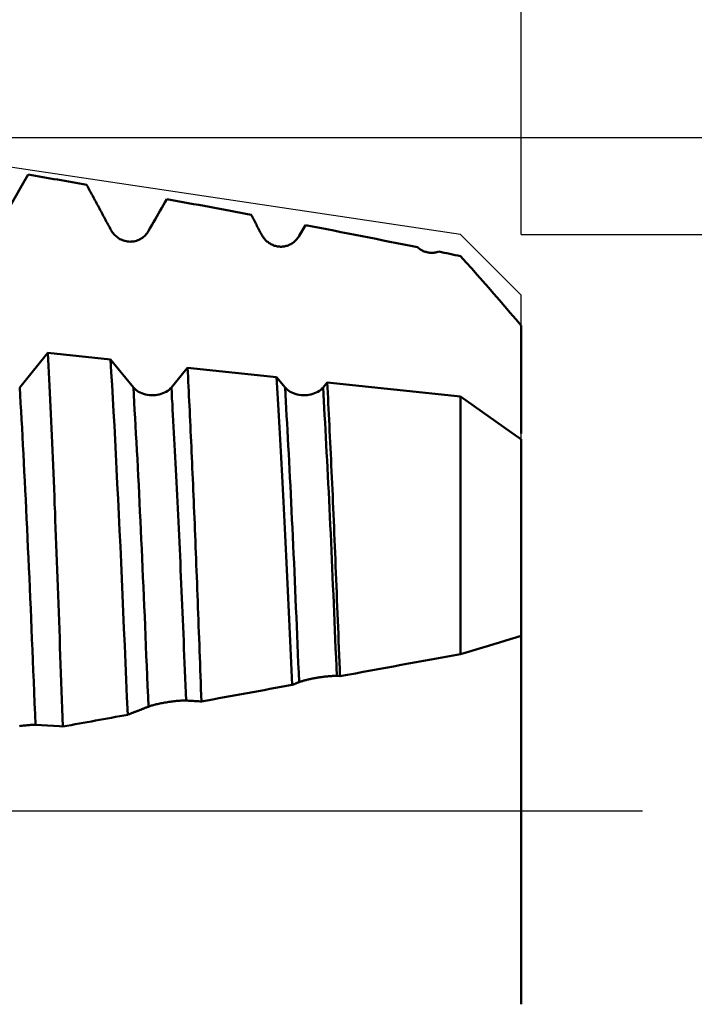
# Model space of a CAD drawing. Extents: x -80 to 137, y -39 to 95.
# Drawn here: x 85 to 96, y -3 to 13 of the extents above; entities that cross this region are included whole.
import ezdxf

# ---------------------------------------------------------------- set-up
doc = ezdxf.new("R2010")
doc.units = 0
doc.header["$PDMODE"] = 1
doc.linetypes.add('LONGDASH_DASH', pattern=[10.5, 6, -0.75, 3, -0.75])
for name, color, linetype, lineweight in [('1', 4, 'Continuous', 50), ('2', 7, 'Continuous', 25), ('4', 2, 'LONGDASH_DASH', 25), ('CUT', 1, 'Continuous', 25), ('SK2', 7, 'Continuous', 25), ('SK4', 2, 'LONGDASH_DASH', 25)]:
    doc.layers.add(name, color=color, linetype=linetype, lineweight=lineweight)
doc.styles.add('STANDARD 3.5 mm', font='monos.ttf', dxfattribs={"height": 3.5})
doc.dimstyles.new('AM_DIN', dxfattribs={"dimtxt": 3.5, "dimasz": 2.5, "dimexe": 2, "dimexo": 1, "dimgap": 1, "dimtad": 1, "dimdsep": 46, "dimtxsty": 'STANDARD 3.5 mm', "dimcen": 0.09, "dimadec": 0, "dimazin": 2, "dimtm": 1e-09, "dimtfac": 0.707107, "dimtmove": 0, "dimatfit": 3, "dimfxl": 1, "dimtolj": 1, "dimlwd": -1, "dimlwe": -1, "dimarcsym": 0})

# ---------------------------------------------------------------- blocks, each defined once
blk = doc.blocks.new('*D3')
at = {"layer": '2', "color": 0}
for p, q in [((120, 9.5), (120, 28.723)), ((120, 12), (120, 14.5)), ((93, 9.5), (122, 9.5)), ((120, 9.5), (120, 7)), ((120, -7), (120, 7)), ((120, -9.5), (120, -7)), ((93, -9.5), (122, -9.5)), ((120, -12), (120, -14.5))]:
    blk.add_line(p, q, dxfattribs=at)
for points in [[(119.583, 12), (120.417, 12), (120, 9.5)], [(119.583, -12), (120.417, -12), (120, -9.5)]]:
    blk.add_solid(points, dxfattribs=at)
at = {"layer": 'DEFPOINTS', "color": 0}
for p in [(92, 9.5), (120, 9.5), (92, -9.5)]:
    blk.add_point(p, dxfattribs=at)
at = {"layer": '2', "color": 0, "insert": (117.137, 20.363), "char_height": 3.5, "attachment_point": 5, "rotation": 90, "style": 'STANDARD 3.5 mm'}
blk.add_mtext('\\A1;%%C19.0', dxfattribs=at)
blk = doc.blocks.new('*D4')
at = {"layer": '2', "color": 0}
for p, q in [((135, 11.099), (135, 36.985)), ((135, 13.599), (135, 16.099)), ((82.301, 11.099), (137, 11.099)), ((135, 11.099), (135, 8.599)), ((135, -8.599), (135, 8.599)), ((135, -11.099), (135, -8.599)), ((82.301, -11.099), (137, -11.099)), ((135, -13.599), (135, -16.099))]:
    blk.add_line(p, q, dxfattribs=at)
for points in [[(134.583, 13.599), (135.417, 13.599), (135, 11.099)], [(134.583, -13.599), (135.417, -13.599), (135, -11.099)]]:
    blk.add_solid(points, dxfattribs=at)
at = {"layer": 'DEFPOINTS', "color": 0}
for p in [(81.301, 11.099), (81.301, -11.099), (135, -11.099)]:
    blk.add_point(p, dxfattribs=at)
at = {"layer": '2', "color": 0, "insert": (132.189, 25.662), "char_height": 3.5, "attachment_point": 5, "rotation": 90, "style": 'STANDARD 3.5 mm'}
blk.add_mtext('\\A1;M22x2.5', dxfattribs=at)
blk = doc.blocks.new('*D5')
at = {"layer": '2', "color": 0}
for p, q in [((81.301, 12.099), (81.301, 32)), ((93, 9.5), (93, 32)), ((78.801, 30), (76.301, 30)), ((81.301, 30), (83.801, 30)), ((83.801, 30), (90.5, 30)), ((93, 30), (90.5, 30)), ((93, 30), (111.746, 30)), ((95.5, 30), (98, 30))]:
    blk.add_line(p, q, dxfattribs=at)
for points in [[(78.801, 30.417), (78.801, 29.583), (81.301, 30)], [(95.5, 30.417), (95.5, 29.583), (93, 30)]]:
    blk.add_solid(points, dxfattribs=at)
at = {"layer": 'DEFPOINTS', "color": 0}
for p in [(93, 30), (81.301, 11.099), (93, 8.5)]:
    blk.add_point(p, dxfattribs=at)
at = {"layer": '2', "color": 0, "insert": (103.623, 35.678), "char_height": 3.5, "attachment_point": 5, "style": 'STANDARD 3.5 mm'}
blk.add_mtext("\\A1;11.70\\P'B'", dxfattribs=at)
blk = doc.blocks.new('*D6')
at = {"layer": '2', "color": 0}
for p, q in [((68, 12.099), (68, 47)), ((93, 9.5), (93, 47)), ((70.5, 45), (90.5, 45)), ((93, 45), (109.029, 45))]:
    blk.add_line(p, q, dxfattribs=at)
for points in [[(70.5, 45.417), (70.5, 44.583), (68, 45)], [(90.5, 44.583), (90.5, 45.417), (93, 45)]]:
    blk.add_solid(points, dxfattribs=at)
at = {"layer": 'DEFPOINTS', "color": 0}
for p in [(93, 45), (68, 11.099), (93, 8.5)]:
    blk.add_point(p, dxfattribs=at)
at = {"layer": '2', "color": 0, "insert": (102.264, 47.811), "char_height": 3.5, "attachment_point": 5, "style": 'STANDARD 3.5 mm'}
blk.add_mtext('\\A1;25.0', dxfattribs=at)
blk = doc.blocks.new('*D7')
at = {"layer": '2', "color": 0}
for p, q in [((18, 9.75), (18, 62)), ((93, 9.5), (93, 62)), ((20.5, 60), (90.5, 60))]:
    blk.add_line(p, q, dxfattribs=at)
for points in [[(20.5, 60.417), (20.5, 59.583), (18, 60)], [(90.5, 59.583), (90.5, 60.417), (93, 60)]]:
    blk.add_solid(points, dxfattribs=at)
at = {"layer": 'DEFPOINTS', "color": 0}
for p in [(93, 65), (18, 8.75), (93, 8.5)]:
    blk.add_point(p, dxfattribs=at)
at = {"layer": '2', "color": 0, "insert": (55.662, 62.811), "char_height": 3.5, "attachment_point": 5, "style": 'STANDARD 3.5 mm'}
blk.add_mtext('\\A1;75.0', dxfattribs=at)
blk = doc.blocks.new('*D8')
at = {"layer": '2', "color": 0}
for p, q in [((0, 1), (0, 77)), ((93, 9.5), (93, 77)), ((2.5, 75), (90.5, 75))]:
    blk.add_line(p, q, dxfattribs=at)
for points in [[(2.5, 75.417), (2.5, 74.583), (0, 75)], [(90.5, 74.583), (90.5, 75.417), (93, 75)]]:
    blk.add_solid(points, dxfattribs=at)
at = {"layer": 'DEFPOINTS', "color": 0}
for p in [(93, 80), (93, 8.5), (0, 0)]:
    blk.add_point(p, dxfattribs=at)
at = {"layer": '2', "color": 0, "insert": (46.5, 77.811), "char_height": 3.5, "attachment_point": 5, "style": 'STANDARD 3.5 mm'}
blk.add_mtext('\\A1;93.0', dxfattribs=at)
blk = doc.blocks.new('*D9')
at = {"layer": 'DEFPOINTS', "color": 0}
for p in [(93, 95), (93, 8.5), (-47, 7.25)]:
    blk.add_point(p, dxfattribs=at)
at = {"layer": 'SK2', "color": 0}
for p, q in [((-47, 8.25), (-47, 92)), ((93, 9.5), (93, 92)), ((-44.5, 90), (90.5, 90))]:
    blk.add_line(p, q, dxfattribs=at)
for points in [[(-44.5, 90.417), (-44.5, 89.583), (-47, 90)], [(90.5, 89.583), (90.5, 90.417), (93, 90)]]:
    blk.add_solid(points, dxfattribs=at)
at = {"layer": 'SK2', "color": 0, "insert": (23, 92.811), "char_height": 3.5, "attachment_point": 5, "style": 'STANDARD 3.5 mm'}
blk.add_mtext('\\A1;140.0', dxfattribs=at)

msp = doc.modelspace()

# ---------------------------------------------------------------- linework, layer by layer
at = {"layer": '1'}
for p, q in [((89.442, 9.654), (89.341, 9.477)), ((93, 7.643), (93, 7.996)), ((85.199, 7.546), (86.231, 7.437)), ((86.231, 7.437), (86.607, 6.976)), ((87.5, 7.303), (88.967, 7.148)), ((88.967, 7.148), (89.107, 6.976)), ((89.733, 6.976), (89.801, 7.06)), ((89.801, 7.06), (92, 6.827)), ((92, 6.827), (92, 2.583)), ((92, 6.827), (92.938, 6.164)), ((93, 6.121), (93, 2.884)), ((90.011, 2.218), (89.96, 2.221))]:
    msp.add_line(p, q, dxfattribs=at)
at = {"layer": '1', "flags": 128}
for points in [[(84.873, 10.487), (84.769, 10.305), (84.374, 9.621)], [(84.733, 6.976), (84.941, 7.231), (85.15, 7.486), (85.199, 7.546)], [(87.233, 6.976), (87.441, 7.231), (87.5, 7.303)], [(85.443, 1.388), (85.389, 1.391), (84.994, 1.414)]]:
    msp.add_lwpolyline(points, dxfattribs=at)
at = {"layer": '1'}
for points in [[(86.236, 9.576), (86.223, 9.599), (86.211, 9.622), (86.199, 9.645), (86.186, 9.669), (86.174, 9.692), (86.161, 9.715), (86.149, 9.738), (86.136, 9.761), (86.124, 9.785), (86.111, 9.808), (86.099, 9.831), (86.086, 9.854), (86.074, 9.878), (86.062, 9.901), (86.049, 9.924), (86.037, 9.947), (86.024, 9.971), (86.012, 9.994), (85.999, 10.017), (85.987, 10.04), (85.974, 10.063), (85.962, 10.087), (85.949, 10.11), (85.937, 10.133), (85.924, 10.156), (85.911, 10.179), (85.899, 10.203), (85.886, 10.226), (85.874, 10.249), (85.861, 10.272), (85.849, 10.295), (85.836, 10.319)], [(87.158, 10.082), (87.131, 10.034), (87.104, 9.986), (87.076, 9.939), (87.049, 9.891), (87.022, 9.844), (86.994, 9.796), (86.967, 9.748), (86.94, 9.701), (86.912, 9.653), (86.885, 9.606), (86.858, 9.558)], [(88.719, 9.499), (88.708, 9.519), (88.698, 9.539), (88.687, 9.56), (88.676, 9.58), (88.666, 9.6), (88.655, 9.621), (88.644, 9.641), (88.634, 9.661), (88.623, 9.682), (88.612, 9.702), (88.601, 9.722), (88.591, 9.743), (88.58, 9.763), (88.569, 9.783), (88.559, 9.804), (88.548, 9.824)], [(86.858, 9.558), (86.846, 9.539), (86.833, 9.521), (86.82, 9.504), (86.805, 9.487), (86.789, 9.472), (86.773, 9.458), (86.756, 9.444), (86.737, 9.432), (86.719, 9.421), (86.699, 9.411), (86.679, 9.403), (86.658, 9.395), (86.637, 9.389), (86.616, 9.385), (86.594, 9.381), (86.572, 9.38), (86.551, 9.379), (86.529, 9.38), (86.508, 9.382), (86.486, 9.386), (86.465, 9.391), (86.445, 9.397), (86.425, 9.405), (86.405, 9.414), (86.386, 9.423), (86.367, 9.434), (86.349, 9.446), (86.332, 9.46), (86.316, 9.474), (86.3, 9.488), (86.285, 9.504), (86.271, 9.521), (86.259, 9.538), (86.247, 9.557), (86.236, 9.576)], [(89.341, 9.477), (89.332, 9.462), (89.323, 9.449), (89.313, 9.435), (89.303, 9.422), (89.292, 9.41), (89.281, 9.398), (89.269, 9.387), (89.257, 9.376), (89.244, 9.366), (89.23, 9.356), (89.217, 9.347), (89.203, 9.339), (89.188, 9.332), (89.173, 9.325), (89.158, 9.319), (89.142, 9.314), (89.127, 9.309), (89.111, 9.305), (89.095, 9.302), (89.079, 9.3), (89.062, 9.298), (89.046, 9.297), (89.03, 9.297), (89.014, 9.298), (88.998, 9.3), (88.982, 9.302), (88.966, 9.305), (88.95, 9.309), (88.935, 9.314), (88.919, 9.319), (88.904, 9.325), (88.89, 9.332), (88.875, 9.339), (88.861, 9.347), (88.847, 9.356), (88.834, 9.365), (88.821, 9.375), (88.809, 9.385), (88.797, 9.396), (88.785, 9.407), (88.774, 9.419), (88.763, 9.431), (88.753, 9.444), (88.744, 9.457), (88.735, 9.47), (88.727, 9.484), (88.719, 9.499)], [(91.638, 9.217), (91.623, 9.211), (91.607, 9.207), (91.591, 9.203), (91.575, 9.2), (91.559, 9.198), (91.543, 9.197), (91.527, 9.196), (91.51, 9.197), (91.494, 9.198), (91.478, 9.2), (91.462, 9.202), (91.446, 9.206), (91.431, 9.21), (91.415, 9.215), (91.4, 9.22), (91.385, 9.226), (91.37, 9.233), (91.356, 9.241), (91.342, 9.249), (91.329, 9.258), (91.315, 9.267), (91.303, 9.277), (91.29, 9.288)], [(92, 9.142), (92.092, 9.039), (92.184, 8.935), (92.275, 8.832), (92.366, 8.728), (92.458, 8.624), (92.548, 8.519), (92.639, 8.415), (92.73, 8.31), (92.82, 8.206), (92.91, 8.101), (93, 7.996)], [(93, 6.219), (93, 6.265), (93, 6.312), (93, 6.36), (93, 6.407), (93, 6.456), (93, 6.504), (93, 6.553), (93, 6.603), (93, 6.652), (93, 6.702), (93, 6.751), (93, 6.801), (93, 6.851), (93, 6.9), (93, 6.95), (93, 7), (93, 7.049), (93, 7.099), (93, 7.149), (93, 7.198), (93, 7.248), (93, 7.297), (93, 7.347), (93, 7.396), (93, 7.446), (93, 7.495), (93, 7.544), (93, 7.594), (93, 7.643)], [(85.443, 1.388), (85.438, 1.536), (85.433, 1.683), (85.428, 1.829), (85.422, 1.975), (85.417, 2.121), (85.412, 2.266), (85.407, 2.411), (85.402, 2.555), (85.397, 2.699), (85.392, 2.842), (85.387, 2.985), (85.381, 3.128), (85.376, 3.27), (85.371, 3.412), (85.366, 3.553), (85.361, 3.694), (85.356, 3.834), (85.351, 3.973), (85.346, 4.112), (85.341, 4.249), (85.335, 4.386), (85.33, 4.521), (85.325, 4.656), (85.32, 4.789), (85.315, 4.921), (85.309, 5.052), (85.304, 5.182), (85.299, 5.311), (85.294, 5.439), (85.288, 5.565), (85.283, 5.691), (85.278, 5.816), (85.273, 5.939), (85.267, 6.062), (85.262, 6.183), (85.257, 6.303), (85.251, 6.423), (85.246, 6.541), (85.241, 6.658), (85.236, 6.774), (85.23, 6.888), (85.225, 7.001), (85.22, 7.113), (85.214, 7.223), (85.209, 7.332), (85.204, 7.44), (85.199, 7.546)], [(86.231, 7.437), (86.243, 7.229), (86.256, 7.016), (86.268, 6.799), (86.281, 6.576), (86.293, 6.349), (86.305, 6.116), (86.318, 5.879), (86.33, 5.637), (86.342, 5.39), (86.355, 5.139), (86.367, 4.882), (86.38, 4.621), (86.392, 4.357), (86.404, 4.091), (86.416, 3.822), (86.428, 3.551), (86.44, 3.277), (86.452, 3.001), (86.464, 2.722), (86.476, 2.44), (86.488, 2.157), (86.5, 1.87), (86.513, 1.581)], [(87.728, 1.802), (87.724, 1.906), (87.72, 2.011), (87.716, 2.115), (87.712, 2.22), (87.709, 2.324), (87.705, 2.427), (87.701, 2.531), (87.697, 2.634), (87.694, 2.737), (87.69, 2.84), (87.686, 2.942), (87.682, 3.044), (87.678, 3.146), (87.675, 3.248), (87.671, 3.35), (87.667, 3.451), (87.663, 3.552), (87.66, 3.653), (87.656, 3.753), (87.652, 3.854), (87.648, 3.953), (87.644, 4.052), (87.64, 4.151), (87.636, 4.249), (87.633, 4.346), (87.629, 4.443), (87.625, 4.54), (87.621, 4.635), (87.617, 4.73), (87.613, 4.825), (87.609, 4.919), (87.606, 5.012), (87.602, 5.104), (87.598, 5.197), (87.594, 5.288), (87.59, 5.379), (87.586, 5.469), (87.582, 5.559), (87.578, 5.648), (87.574, 5.737), (87.57, 5.825), (87.567, 5.913), (87.563, 5.999), (87.559, 6.086), (87.555, 6.171), (87.551, 6.256), (87.547, 6.341), (87.543, 6.425), (87.539, 6.508), (87.535, 6.591), (87.531, 6.673), (87.527, 6.754), (87.523, 6.835), (87.519, 6.915), (87.516, 6.994), (87.512, 7.072), (87.508, 7.15), (87.504, 7.227), (87.5, 7.303)], [(88.967, 7.148), (88.972, 7.059), (88.978, 6.969), (88.983, 6.879), (88.989, 6.787), (88.995, 6.695), (89, 6.602), (89.006, 6.507), (89.011, 6.412), (89.017, 6.316), (89.022, 6.219), (89.028, 6.121), (89.033, 6.022), (89.039, 5.922), (89.044, 5.821), (89.05, 5.719), (89.055, 5.617), (89.061, 5.513), (89.066, 5.409), (89.072, 5.303), (89.078, 5.197), (89.083, 5.09), (89.089, 4.982), (89.094, 4.873), (89.1, 4.762), (89.105, 4.651), (89.111, 4.54), (89.116, 4.427), (89.122, 4.314), (89.127, 4.2), (89.133, 4.085), (89.138, 3.971), (89.144, 3.856), (89.149, 3.74), (89.155, 3.624), (89.16, 3.507), (89.165, 3.39), (89.171, 3.273), (89.176, 3.155), (89.181, 3.037), (89.187, 2.918), (89.192, 2.799), (89.197, 2.679), (89.202, 2.559), (89.208, 2.438), (89.213, 2.317), (89.219, 2.196), (89.224, 2.074)], [(90.011, 2.218), (90.007, 2.334), (90.002, 2.449), (89.998, 2.564), (89.994, 2.679), (89.989, 2.794), (89.985, 2.908), (89.981, 3.022), (89.976, 3.136), (89.972, 3.249), (89.968, 3.362), (89.963, 3.475), (89.959, 3.587), (89.954, 3.699), (89.95, 3.81), (89.945, 3.921), (89.941, 4.031), (89.936, 4.14), (89.932, 4.249), (89.928, 4.357), (89.923, 4.464), (89.919, 4.57), (89.914, 4.676), (89.91, 4.781), (89.905, 4.884), (89.901, 4.988), (89.896, 5.09), (89.892, 5.192), (89.887, 5.293), (89.883, 5.393), (89.878, 5.492), (89.874, 5.591), (89.869, 5.689), (89.865, 5.786), (89.86, 5.882), (89.855, 5.978), (89.851, 6.072), (89.846, 6.167), (89.842, 6.26), (89.837, 6.352), (89.833, 6.444), (89.828, 6.535), (89.824, 6.625), (89.819, 6.714), (89.815, 6.802), (89.81, 6.889), (89.806, 6.975), (89.801, 7.06)], [(84.994, 1.414), (84.986, 1.594), (84.979, 1.773), (84.971, 1.952), (84.964, 2.129), (84.957, 2.305), (84.949, 2.48), (84.942, 2.654), (84.935, 2.826), (84.928, 2.997), (84.921, 3.167), (84.914, 3.336), (84.906, 3.505), (84.899, 3.672), (84.892, 3.839), (84.884, 4.005), (84.877, 4.169), (84.869, 4.333), (84.862, 4.495), (84.854, 4.656), (84.847, 4.816), (84.839, 4.973), (84.832, 5.13), (84.824, 5.284), (84.816, 5.437), (84.809, 5.588), (84.801, 5.737), (84.794, 5.883), (84.786, 6.028), (84.778, 6.171), (84.771, 6.311), (84.763, 6.449), (84.756, 6.585), (84.748, 6.718), (84.74, 6.848), (84.733, 6.976)], [(86.607, 6.976), (86.625, 6.957), (86.645, 6.938), (86.668, 6.921), (86.692, 6.906), (86.719, 6.892), (86.747, 6.88), (86.776, 6.87), (86.807, 6.862), (86.838, 6.855), (86.871, 6.851), (86.903, 6.849), (86.936, 6.849), (86.969, 6.851), (87.001, 6.855), (87.033, 6.862), (87.063, 6.87), (87.093, 6.88), (87.121, 6.892), (87.147, 6.906), (87.172, 6.921), (87.195, 6.938), (87.215, 6.957), (87.233, 6.976)], [(86.855, 1.715), (86.848, 1.885), (86.841, 2.054), (86.834, 2.222), (86.827, 2.389), (86.82, 2.555), (86.813, 2.72), (86.806, 2.884), (86.8, 3.046), (86.793, 3.208), (86.786, 3.369), (86.779, 3.529), (86.772, 3.689), (86.765, 3.848), (86.758, 4.006), (86.751, 4.162), (86.744, 4.318), (86.737, 4.473), (86.73, 4.626), (86.722, 4.778), (86.715, 4.929), (86.708, 5.078), (86.701, 5.226), (86.694, 5.372), (86.686, 5.517), (86.679, 5.659), (86.672, 5.8), (86.664, 5.939), (86.657, 6.076), (86.65, 6.211), (86.643, 6.344), (86.635, 6.475), (86.628, 6.604), (86.621, 6.73), (86.614, 6.855), (86.607, 6.976)], [(87.477, 1.816), (87.472, 1.941), (87.467, 2.064), (87.462, 2.187), (87.456, 2.31), (87.451, 2.432), (87.446, 2.554), (87.441, 2.674), (87.436, 2.794), (87.431, 2.914), (87.426, 3.033), (87.421, 3.151), (87.416, 3.269), (87.411, 3.387), (87.406, 3.504), (87.401, 3.621), (87.396, 3.738), (87.391, 3.854), (87.386, 3.969), (87.381, 4.084), (87.376, 4.199), (87.37, 4.313), (87.365, 4.426), (87.36, 4.539), (87.355, 4.651), (87.349, 4.762), (87.344, 4.873), (87.339, 4.983), (87.334, 5.092), (87.328, 5.2), (87.323, 5.307), (87.318, 5.414), (87.312, 5.519), (87.307, 5.624), (87.302, 5.728), (87.296, 5.83), (87.291, 5.932), (87.286, 6.033), (87.28, 6.132), (87.275, 6.231), (87.27, 6.328), (87.264, 6.424), (87.259, 6.519), (87.254, 6.613), (87.249, 6.706), (87.243, 6.797), (87.238, 6.887), (87.233, 6.976)], [(89.107, 6.976), (89.125, 6.957), (89.145, 6.938), (89.168, 6.921), (89.192, 6.906), (89.219, 6.892), (89.247, 6.88), (89.276, 6.87), (89.307, 6.862), (89.338, 6.855), (89.371, 6.851), (89.403, 6.849), (89.436, 6.849), (89.469, 6.851), (89.501, 6.855), (89.533, 6.862), (89.563, 6.87), (89.593, 6.88), (89.621, 6.892), (89.647, 6.906), (89.672, 6.921), (89.695, 6.938), (89.715, 6.957), (89.733, 6.976)], [(89.338, 2.119), (89.332, 2.276), (89.325, 2.431), (89.319, 2.585), (89.313, 2.738), (89.306, 2.891), (89.3, 3.042), (89.293, 3.193), (89.287, 3.343), (89.281, 3.493), (89.274, 3.642), (89.268, 3.79), (89.261, 3.937), (89.255, 4.084), (89.248, 4.23), (89.241, 4.374), (89.235, 4.518), (89.228, 4.661), (89.221, 4.802), (89.215, 4.943), (89.208, 5.082), (89.201, 5.219), (89.194, 5.356), (89.188, 5.49), (89.181, 5.624), (89.174, 5.756), (89.167, 5.886), (89.16, 6.014), (89.154, 6.141), (89.147, 6.266), (89.14, 6.389), (89.133, 6.511), (89.127, 6.63), (89.12, 6.748), (89.113, 6.863), (89.107, 6.976)], [(89.96, 2.221), (89.954, 2.374), (89.948, 2.525), (89.941, 2.676), (89.935, 2.826), (89.929, 2.975), (89.923, 3.123), (89.916, 3.271), (89.91, 3.418), (89.904, 3.565), (89.897, 3.71), (89.891, 3.855), (89.885, 4), (89.878, 4.143), (89.872, 4.286), (89.865, 4.428), (89.859, 4.568), (89.852, 4.708), (89.845, 4.847), (89.839, 4.984), (89.832, 5.12), (89.826, 5.255), (89.819, 5.388), (89.812, 5.52), (89.806, 5.651), (89.799, 5.78), (89.792, 5.907), (89.786, 6.033), (89.779, 6.157), (89.772, 6.28), (89.766, 6.401), (89.759, 6.52), (89.753, 6.637), (89.746, 6.752), (89.739, 6.865), (89.733, 6.976)], [(92.938, 6.164), (92.939, 6.164), (92.94, 6.163), (92.941, 6.162), (92.941, 6.162), (92.942, 6.161), (92.943, 6.16), (92.944, 6.16), (92.945, 6.159), (92.946, 6.158), (92.947, 6.158), (92.948, 6.157), (92.949, 6.156), (92.95, 6.155), (92.951, 6.155), (92.952, 6.154), (92.953, 6.153), (92.954, 6.153), (92.955, 6.152), (92.956, 6.151), (92.957, 6.151), (92.958, 6.15), (92.959, 6.149), (92.96, 6.149), (92.961, 6.148), (92.962, 6.147), (92.963, 6.147), (92.964, 6.146), (92.965, 6.145), (92.966, 6.145), (92.967, 6.144), (92.968, 6.143), (92.969, 6.142), (92.97, 6.142), (92.971, 6.141), (92.972, 6.14), (92.973, 6.14), (92.974, 6.139), (92.975, 6.138), (92.976, 6.138), (92.977, 6.137), (92.978, 6.136), (92.979, 6.136), (92.98, 6.135), (92.98, 6.134), (92.981, 6.134), (92.982, 6.133), (92.983, 6.132), (92.984, 6.132), (92.985, 6.131), (92.986, 6.13), (92.987, 6.129), (92.988, 6.129), (92.989, 6.128), (92.99, 6.127), (92.991, 6.127), (92.992, 6.126), (92.993, 6.125), (92.994, 6.125), (92.995, 6.124), (92.996, 6.123), (92.997, 6.123), (92.998, 6.122), (92.999, 6.121), (93, 6.121)], [(93, -3.191), (93, -3.093), (93, -2.995), (93, -2.895), (93, -2.844), (93, -2.793), (93, -2.741), (93, -2.689), (93, -2.635), (93, -2.581), (93, -2.527), (93, -2.471), (93, -2.415), (93, -2.359), (93, -2.301), (93, -2.244), (93, -2.127), (93, -2.008), (93, -1.889), (93, -1.767), (93, -1.645), (93, -1.521), (93, -1.396), (93, -1.27), (93, -1.144), (93, -1.016), (93, -0.889), (93, -0.376), (93, -0.12), (93, 0.006), (93, 0.133), (93, 0.258), (93, 0.382), (93, 0.505), (93, 0.626), (93, 0.746), (93, 0.864), (93, 0.923), (93, 0.981), (93, 1.038), (93, 1.095), (93, 1.152), (93, 1.207), (93, 1.263), (93, 1.317), (93, 1.372), (93, 1.425), (93, 1.478), (93, 1.53), (93, 1.581), (93, 1.632), (93, 1.682), (93, 1.731), (93, 1.779), (93, 1.827), (93, 1.874), (93, 1.92), (93, 1.965), (93, 2.009), (93, 2.053), (93, 2.096), (93, 2.137), (93, 2.178), (93, 2.218), (93, 2.257), (93, 2.295), (93, 2.333), (93, 2.369), (93, 2.404), (93, 2.438), (93, 2.471), (93, 2.503), (93, 2.534), (93, 2.564), (93, 2.593), (93, 2.621), (93, 2.648), (93, 2.673), (93, 2.698), (93, 2.721), (93, 2.743), (93, 2.765), (93, 2.785), (93, 2.805), (93, 2.823), (93, 2.841), (93, 2.858), (93, 2.874), (93, 2.888), (93, 2.901), (93, 2.912), (93, 2.917), (93, 2.922), (93, 2.926), (93, 2.929), (93, 2.932), (93, 2.935), (93, 2.937), (93, 2.938), (93, 2.939), (93, 2.94)], [(92, 2.583), (92.092, 2.61), (92.184, 2.638), (92.275, 2.665), (92.366, 2.693), (92.458, 2.72), (92.548, 2.748), (92.639, 2.775), (92.73, 2.802), (92.82, 2.83), (92.91, 2.857), (93, 2.884)], [(89.338, 2.119), (89.328, 2.115), (89.317, 2.111), (89.307, 2.107), (89.297, 2.103), (89.286, 2.099), (89.276, 2.095), (89.266, 2.09), (89.255, 2.086), (89.245, 2.082), (89.234, 2.078), (89.224, 2.074)], [(89.96, 2.221), (89.952, 2.221), (89.943, 2.221), (89.933, 2.222), (89.922, 2.222), (89.912, 2.221), (89.9, 2.221), (89.888, 2.221), (89.876, 2.22), (89.863, 2.219), (89.85, 2.218), (89.836, 2.217), (89.822, 2.216), (89.807, 2.215), (89.793, 2.213), (89.777, 2.212), (89.762, 2.21), (89.746, 2.208), (89.73, 2.206), (89.714, 2.204), (89.698, 2.201), (89.682, 2.199), (89.665, 2.196), (89.649, 2.194), (89.633, 2.191), (89.617, 2.188), (89.601, 2.186), (89.585, 2.183), (89.569, 2.18), (89.554, 2.177), (89.538, 2.174), (89.523, 2.17), (89.509, 2.167), (89.494, 2.164), (89.48, 2.161), (89.466, 2.158), (89.453, 2.154), (89.44, 2.151), (89.428, 2.148), (89.416, 2.144), (89.404, 2.141), (89.393, 2.138), (89.383, 2.135), (89.373, 2.132), (89.363, 2.128), (89.354, 2.125), (89.346, 2.122), (89.338, 2.119)], [(87.477, 1.816), (87.465, 1.817), (87.453, 1.817), (87.439, 1.817), (87.424, 1.817), (87.409, 1.816), (87.392, 1.815), (87.375, 1.814), (87.357, 1.813), (87.338, 1.811), (87.318, 1.81), (87.298, 1.807), (87.277, 1.805), (87.256, 1.802), (87.235, 1.8), (87.213, 1.797), (87.191, 1.793), (87.17, 1.79), (87.148, 1.786), (87.127, 1.783), (87.105, 1.779), (87.084, 1.775), (87.064, 1.771), (87.044, 1.767), (87.024, 1.763), (87.005, 1.758), (86.986, 1.754), (86.969, 1.75), (86.951, 1.745), (86.935, 1.741), (86.919, 1.737), (86.905, 1.732), (86.891, 1.728), (86.878, 1.724), (86.866, 1.72), (86.855, 1.715)], [(87.728, 1.802), (87.705, 1.803), (87.682, 1.804), (87.659, 1.806), (87.637, 1.807), (87.614, 1.808), (87.591, 1.81), (87.568, 1.811), (87.545, 1.812), (87.523, 1.814), (87.5, 1.815), (87.477, 1.816)], [(86.855, 1.715), (86.844, 1.711), (86.834, 1.707), (86.823, 1.703), (86.812, 1.699), (86.802, 1.695), (86.791, 1.69), (86.78, 1.686), (86.77, 1.682), (86.759, 1.678), (86.748, 1.674), (86.738, 1.669), (86.727, 1.665), (86.716, 1.661), (86.706, 1.657), (86.695, 1.653), (86.684, 1.648), (86.674, 1.644), (86.663, 1.64), (86.652, 1.636), (86.641, 1.632), (86.631, 1.628), (86.62, 1.623), (86.609, 1.619), (86.599, 1.615), (86.588, 1.611), (86.577, 1.607), (86.566, 1.602), (86.556, 1.598), (86.545, 1.594), (86.534, 1.59), (86.523, 1.586), (86.513, 1.581)], [(84.994, 1.414), (84.982, 1.415), (84.969, 1.415), (84.956, 1.415), (84.941, 1.415), (84.925, 1.414), (84.909, 1.413), (84.892, 1.412), (84.874, 1.411), (84.855, 1.409), (84.835, 1.407), (84.815, 1.405), (84.795, 1.403), (84.774, 1.4), (84.752, 1.398), (84.731, 1.395)]]:
    msp.add_lwpolyline(points, dxfattribs=at)
for centre, major_axis, ratio, start_param, end_param in [((-737.257, -15.683), (848.183, 16.547), 0.048726, 0.242883, 0.247542), ((-737.257, -15.683), (848.183, 16.547), 0.048726, 0.229267, 0.236341), ((-737.257, -15.683), (848.183, 16.547), 0.048726, 0.214641, 0.224604), ((-737.257, -15.683), (848.183, 16.547), 0.048726, 0.210694, 0.212714), ((-737.257, -125.788), (848.183, 132.413), 0.005933, 6.059727, 6.070614), ((-737.257, -125.788), (848.183, 132.413), 0.005933, 6.047841, 6.055561), ((-737.257, -125.788), (848.183, 132.413), 0.005933, 6.036514, 6.041752)]:
    msp.add_ellipse(centre, major_axis=major_axis, ratio=ratio, start_param=start_param, end_param=end_param, dxfattribs=at)
at = {"layer": '4'}
msp.add_line((-2, 0), (95, 0), dxfattribs=at)
at = {"layer": 'CUT'}
msp.add_lwpolyline([(68, 11.099), (68, 0), (93, 0), (93, 8.5), (92, 9.5), (81.301, 11.099)], close=True, dxfattribs=at)
at = {"layer": 'SK4'}
msp.add_line((-49, 0), (95, 0), dxfattribs=at)

# ---------------------------------------------------------------- dimensions: what is measured, and where the dimension line sits
at = {"layer": '2'}
for base, p1, override, picture, middle in [((93, 75), (0, 0), {"dimdec": 1, "dimzin": 0}, '*D8', (46.5, 75)), ((93, 60), (18, 8.75), {"dimdec": 1, "dimzin": 0}, '*D7', (55.662, 60)), ((93, 45), (68, 11.099), {"dimdec": 1, "dimzin": 0, "dimtzin": 11}, '*D6', (102.264, 45))]:
    dim = msp.add_linear_dim(base=base, p1=p1, p2=(93, 8.5), dimstyle='AM_DIN', override=override, dxfattribs=at)
    dim.commit()
    dim.dimension.update_dxf_attribs({"geometry": picture, "text_midpoint": middle, "dimtype": 160})
dim = msp.add_linear_dim(base=(93, 30), p1=(81.301, 11.099), p2=(93, 8.5), text="<>\\P'B'", dimstyle='AM_DIN', override={"dimdec": 2, "dimzin": 0}, dxfattribs=at)
dim.commit()
dim.dimension.update_dxf_attribs({"geometry": '*D5', "text_midpoint": (103.623, 30), "dimtype": 160})
dim = msp.add_linear_dim(base=(135, -11.099), p1=(81.301, 11.099), p2=(81.301, -11.099), angle=90, text='M22x2.5', dimstyle='AM_DIN', dxfattribs=at)
dim.commit()
dim.dimension.update_dxf_attribs({"geometry": '*D4', "text_midpoint": (135, 25.662), "dimtype": 160})
dim = msp.add_linear_dim(base=(120, 9.5), p1=(92, -9.5), p2=(92, 9.5), angle=90, text='%%C<>', dimstyle='AM_DIN', override={"dimdec": 1, "dimzin": 0}, dxfattribs=at)
dim.commit()
dim.dimension.update_dxf_attribs({"geometry": '*D3', "text_midpoint": (120, 20.363), "dimtype": 160})
at = {"layer": 'SK2'}
dim = msp.add_linear_dim(base=(93, 90), p1=(-47, 7.25), p2=(93, 8.5), dimstyle='AM_DIN', override={"dimdec": 1, "dimzin": 0}, dxfattribs=at)
dim.commit()
dim.dimension.update_dxf_attribs({"geometry": '*D9', "text_midpoint": (23, 90), "dimtype": 160})

doc.saveas('drawing.dxf')
